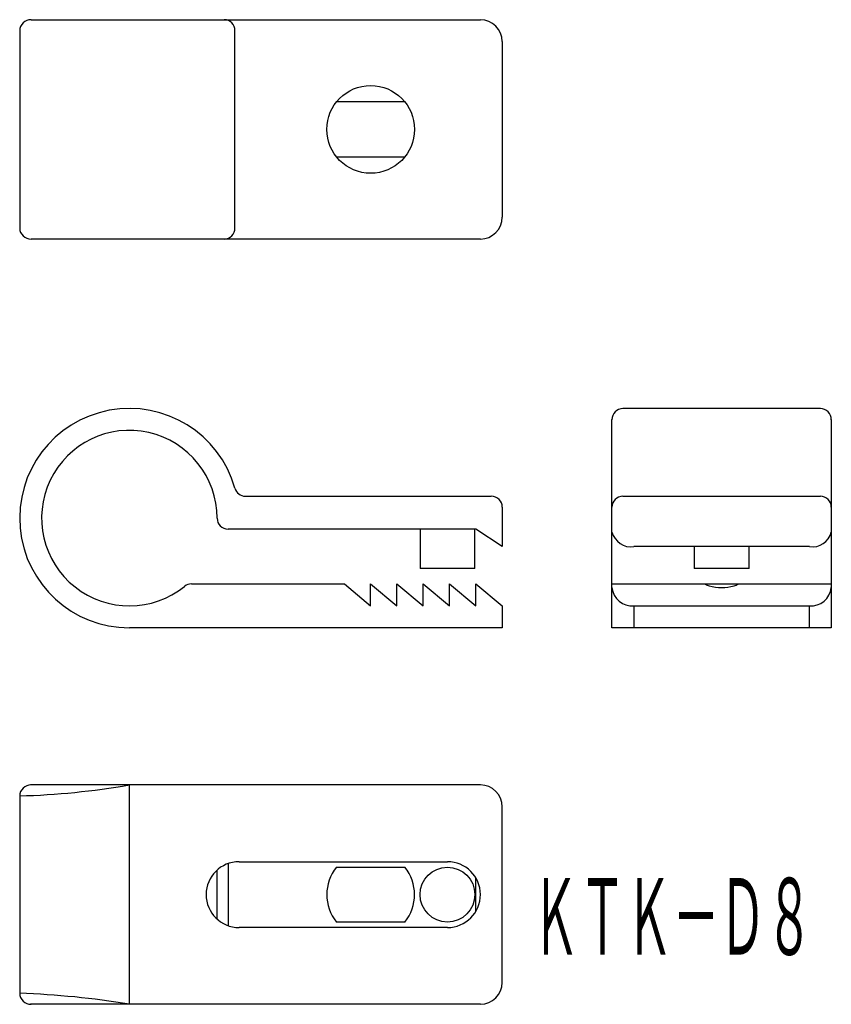
# Model space of a CAD drawing. Extents: x 61.8 to 98.8, y 158.9 to 203.8.
import ezdxf
from ezdxf.enums import TextEntityAlignment as Align

# ---------------------------------------------------------------- set-up
doc = ezdxf.new("R2010")
doc.units = 0
doc.layers.add('1', color=7, linetype='CONTINUOUS')
doc.styles.add('MDRAFSTD', font='TXT', dxfattribs={"bigfont": 'BIGFONT'})

msp = doc.modelspace()

# ---------------------------------------------------------------- linework, layer by layer
at = {"layer": '1', "color": 7, "linetype": 'CONTINUOUS'}
for p, q in [((62.288, 203.779), (82.769, 203.779)), ((61.769, 203.279), (61.769, 194.279)), ((71.579, 194.279), (71.579, 203.279)), ((83.769, 202.779), (83.769, 194.779)), ((79.33, 200.029), (76.207, 200.029)), ((76.207, 197.529), (79.33, 197.529)), ((82.769, 193.779), (62.288, 193.779)), ((98.269, 186.059), (89.269, 186.059)), ((88.769, 176.059), (88.769, 185.562)), ((98.769, 185.562), (98.769, 176.059)), ((72.06, 182.059), (83.269, 182.059)), ((89.269, 182.059), (98.269, 182.059)), ((83.769, 181.559), (83.769, 179.759)), ((82.569, 180.559), (71.269, 180.559)), ((80.019, 180.559), (80.019, 178.759)), ((82.519, 178.759), (82.519, 180.559)), ((83.769, 179.759), (82.569, 180.559)), ((97.769, 179.759), (89.769, 179.759)), ((92.519, 179.759), (92.519, 178.759)), ((95.019, 178.759), (95.019, 179.759)), ((82.519, 178.759), (80.019, 178.759)), ((95.019, 178.759), (92.519, 178.759)), ((69.597, 178.059), (76.569, 178.059)), ((76.569, 178.059), (77.769, 177.059)), ((77.769, 177.059), (77.769, 178.059)), ((77.769, 178.059), (78.969, 177.059)), ((78.969, 177.059), (78.969, 178.059)), ((78.969, 178.059), (80.169, 177.059)), ((80.169, 177.059), (80.169, 178.059)), ((80.169, 178.059), (81.369, 177.059)), ((81.369, 177.059), (81.369, 178.059)), ((81.369, 178.059), (82.569, 177.059)), ((82.569, 177.059), (82.569, 178.059)), ((82.569, 178.059), (83.769, 177.059)), ((88.769, 178.059), (98.769, 178.059)), ((83.769, 177.059), (83.769, 176.059)), ((89.769, 177.059), (89.769, 176.059)), ((89.769, 177.059), (97.769, 177.059)), ((97.769, 176.059), (97.769, 177.059)), ((83.769, 176.059), (66.769, 176.059)), ((98.769, 176.059), (88.769, 176.059)), ((82.769, 168.898), (62.268, 168.898)), ((66.769, 158.898), (66.769, 168.898)), ((61.769, 168.398), (61.769, 159.398)), ((83.769, 159.898), (83.769, 167.898)), ((71.269, 165.312), (71.269, 162.483)), ((71.769, 165.398), (81.269, 165.398)), ((70.769, 162.78), (70.769, 165.016)), ((76.207, 165.148), (79.33, 165.148)), ((82.569, 163.149), (82.569, 164.646)), ((79.33, 162.648), (76.207, 162.648)), ((81.269, 162.398), (71.769, 162.398)), ((82.769, 158.898), (62.268, 158.898))]:
    msp.add_line(p, q, dxfattribs=at)
for centre, radius in [((77.769, 198.779), 2), ((81.269, 163.898), 1.25)]:
    msp.add_circle(centre, radius, dxfattribs=at)
for centre, radius, start, end in [((62.277, 203.271), 0.508, 88.765, 179.1019), ((71.089, 203.289), 0.49, 358.8335, 88.9529), ((82.769, 202.779), 1, 0, 90), ((82.769, 194.779), 1, 270, 0), ((62.279, 194.289), 0.51, 181.1093, 271.0238), ((71.089, 194.269), 0.49, 271.0471, 1.1665), ((66.769, 181.059), 5, 15.8266, 270), ((89.28, 185.548), 0.51, 91.162, 180.9799), ((98.261, 185.55), 0.509, 358.8168, 89.0414), ((66.769, 181.059), 4, 0, 308.9424), ((72.06, 182.559), 0.5, 195.8266, 270), ((83.269, 181.559), 0.5, 0, 90), ((89.269, 181.559), 0.5, 90, 180), ((98.269, 181.559), 0.5, 0, 90), ((71.269, 181.059), 0.5, 180, 270), ((89.64, 180.649), 0.899, 194.3518, 278.268), ((97.908, 180.634), 0.886, 260.9807, 346.3995), ((69.597, 177.559), 0.5, 90, 128.9424), ((89.688, 177.978), 0.922, 185.3072, 275.0816), ((93.567, 179.186), 1.263, 244.1327, 253.3169), ((93.769, 179.861), 1.968, 253.3169, 286.6831), ((93.972, 179.186), 1.263, 286.6831, 295.8673), ((97.84, 177.991), 0.934, 265.6352, 353.9759), ((60.752, 203.814), 35.431, 271.6448, 279.7775), ((62.277, 168.39), 0.508, 88.765, 179.1019), ((82.769, 167.898), 1, 0, 90), ((71.769, 163.898), 1.5, 90, 270), ((81.269, 163.898), 1.5, 270, 90), ((77.769, 163.898), 2, 141.3178, 218.6822), ((77.769, 163.898), 2, 321.3178, 38.6822), ((82.769, 159.898), 1, 270, 0), ((60.485, 121.315), 38.105, 80.5088, 88.07), ((62.279, 159.408), 0.51, 181.1093, 271.0238)]:
    msp.add_arc(centre, radius, start, end, dxfattribs=at)

# ---------------------------------------------------------------- texts
at = {"layer": '1', "color": 7, "linetype": 'CONTINUOUS', "style": 'MDRAFSTD', "oblique": 15, "width": 0.532638}
msp.add_text('ＫＴＫ－Ｄ８', height=3.5, dxfattribs=at).set_placement((85.147, 161.153), (97.917, 161.153), align=Align.FIT)

doc.saveas('drawing.dxf')
